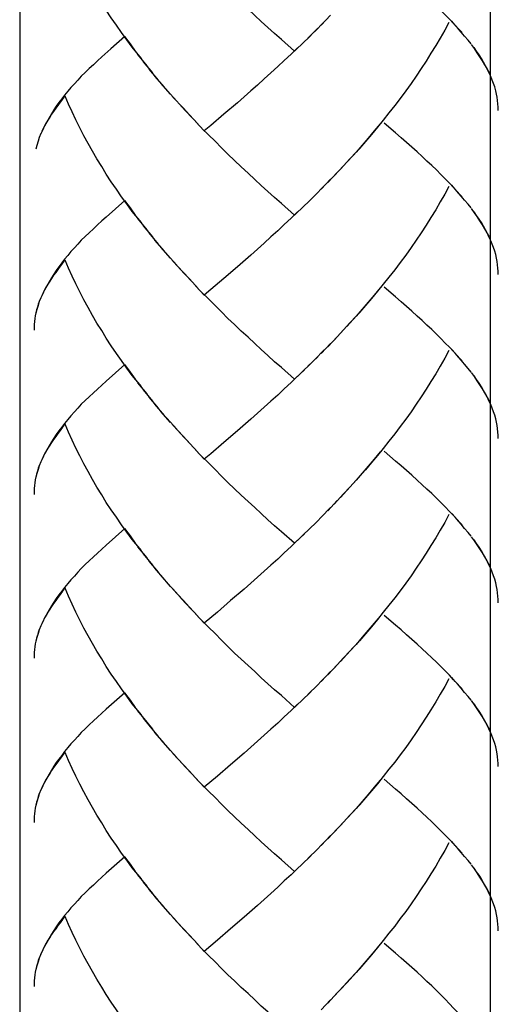
# Model space of a CAD drawing. Extents: x 60 to 149, y 96 to 200.
# Drawn here: x 133 to 135, y 124 to 128 of the extents above; entities that cross this region are included whole.
import ezdxf

# ---------------------------------------------------------------- set-up
doc = ezdxf.new("R2010")
doc.units = 0
doc.header["$MEASUREMENT"] = 0
doc.layers.add('EBENE_1', color=7, linetype='CONTINUOUS')

msp = doc.modelspace()

# ---------------------------------------------------------------- linework, layer by layer
at = {"layer": 'EBENE_1', "color": 250}
for points in [[(132.6593, 139.666), (132.6593, 103.6241)], [(134.7588, 139.666), (134.7588, 103.6241)], [(133.2023, 128.2186), (133.1616, 128.2682), (133.1368, 128.3013), (133.1141, 128.3337), (133.0914, 128.3668), (133.0679, 128.4005), (133.0459, 128.4343), (133.0252, 128.468), (133.0039, 128.5025), (132.9839, 128.5369), (132.9646, 128.5714), (132.946, 128.6065), (132.9281, 128.641), (132.9101, 128.6768), (132.8936, 128.712), (132.8778, 128.7471), (132.8626, 128.7829)], [(133.8865, 128.2517), (133.8272, 128.3034), (133.7969, 128.3302), (133.7673, 128.3564), (133.7377, 128.384), (133.708, 128.4109), (133.6784, 128.4384), (133.6481, 128.4667), (133.6185, 128.4942), (133.5888, 128.5232), (133.5599, 128.5514), (133.531, 128.581), (133.502, 128.6093), (133.4724, 128.6396)], [(134.6603, 128.2999), (134.6451, 128.3178), (134.6293, 128.3364), (134.6127, 128.3557), (134.5955, 128.375), (134.5769, 128.3943), (134.5583, 128.4136), (134.539, 128.4329), (134.519, 128.4522), (134.4983, 128.4736), (134.477, 128.4935), (134.4556, 128.5135), (134.4329, 128.5342), (134.4088, 128.5549), (134.386, 128.5762), (134.3619, 128.5976), (134.3371, 128.6189), (134.2861, 128.6623)], [(134.047, 128.4115), (134.005, 128.3668)], [(134.0181, 128.3819), (133.9754, 128.3378)], [(134.5748, 128.3792), (134.5562, 128.3447), (134.5362, 128.3096), (134.5163, 128.2758), (134.4949, 128.2414), (134.4735, 128.2069), (134.4515, 128.1738), (134.4287, 128.1401), (134.406, 128.1063), (134.3819, 128.0732), (134.3578, 128.0402), (134.333, 128.0078), (134.3075, 127.9754), (134.282, 127.943), (134.2558, 127.9113), (134.2296, 127.8789), (134.2021, 127.8479), (134.1752, 127.8162), (134.1476, 127.7852), (134.1194, 127.7549), (134.0911, 127.7246)], [(134.6334, 128.3337), (134.6182, 128.3502), (134.6031, 128.3674), (134.5879, 128.3847)], [(133.9595, 128.3227), (133.9161, 128.2799)], [(133.9892, 128.353), (133.9457, 128.3089)], [(133.1286, 128.3171), (133.0659, 128.2613)], [(133.1768, 128.251), (133.1534, 128.2841), (133.1286, 128.3171)], [(133.9299, 128.2944), (133.8865, 128.2517)], [(134.674, 128.2834), (134.6609, 128.2999)], [(134.7615, 128.138), (134.7533, 128.1552), (134.745, 128.1731), (134.7347, 128.1904), (134.725, 128.2083), (134.7133, 128.2262), (134.7016, 128.2441), (134.6885, 128.2627), (134.6754, 128.2813)], [(133.0659, 128.2613), (133.0259, 128.2255)], [(133.2278, 128.1855), (133.1864, 128.2358)], [(133.8996, 128.2655), (133.8713, 128.2372), (133.8403, 128.209), (133.8107, 128.1821), (133.7804, 128.1545), (133.7508, 128.127), (133.7204, 128.0994), (133.6908, 128.0732)], [(134.7553, 128.1538), (134.7478, 128.1697), (134.7388, 128.1855), (134.7292, 128.2014), (134.7202, 128.2179), (134.7092, 128.2345), (134.6982, 128.2503), (134.6871, 128.2668)], [(133.0259, 128.2255), (133.0059, 128.2083), (132.988, 128.1904), (132.9694, 128.1738), (132.9515, 128.1559), (132.9343, 128.1394), (132.9184, 128.1222), (132.9033, 128.1049), (132.8874, 128.0884), (132.8736, 128.0719), (132.8599, 128.0546), (132.8468, 128.0381), (132.8344, 128.0216), (132.8226, 128.005), (132.8116, 127.9885), (132.8013, 127.9719), (132.7903, 127.9533), (132.7799, 127.9361), (132.7703, 127.9182), (132.762, 127.9003), (132.7524, 127.8796)], [(133.2533, 128.1538), (133.2113, 128.2041)], [(133.2795, 128.1222), (133.2367, 128.1711)], [(133.3063, 128.0905), (133.2629, 128.1401)], [(133.3325, 128.0588), (133.2898, 128.1084)], [(134.7953, 127.9864), (134.7946, 128.0009), (134.7939, 128.0154), (134.7919, 128.0305), (134.7898, 128.045), (134.787, 128.0595), (134.7836, 128.0746), (134.7795, 128.0911), (134.7739, 128.1063), (134.7684, 128.1222), (134.7622, 128.138)], [(133.3601, 128.0278), (133.316, 128.0774)], [(133.6908, 128.0732), (133.6309, 128.0209)], [(132.8626, 128.0498), (132.8509, 128.0367), (132.8406, 128.0229), (132.8302, 128.0092), (132.8206, 127.9961), (132.8109, 127.9823), (132.802, 127.9699), (132.7937, 127.9568), (132.7854, 127.9437), (132.7779, 127.9306), (132.7703, 127.9175), (132.7634, 127.9051), (132.7579, 127.8927)], [(133.2023, 127.4862), (133.1616, 127.5358), (133.1368, 127.5689), (133.1141, 127.6013), (133.0914, 127.635), (133.0679, 127.6681), (133.0459, 127.7019), (133.0252, 127.7356), (133.0039, 127.7701), (132.9839, 127.8045), (132.9646, 127.8383), (132.946, 127.8734), (132.9281, 127.9086), (132.9101, 127.9444), (132.8936, 127.9795), (132.8778, 128.0147), (132.8626, 128.0498)], [(133.3883, 127.9974), (133.3429, 128.0457)], [(133.4269, 127.9547), (133.3987, 127.985), (133.3704, 128.0154)], [(133.6309, 128.0209), (133.5709, 127.9699)], [(133.4552, 127.9244), (133.4166, 127.9671), (133.3883, 127.9974)], [(133.5709, 127.9699), (133.513, 127.9196), (133.4827, 127.8955)], [(133.4827, 127.8955), (133.4441, 127.9368)], [(134.2682, 127.9265), (134.2413, 127.8948), (134.2152, 127.8631), (134.1883, 127.8321), (134.1607, 127.8004), (134.1325, 127.7701), (134.1042, 127.7397)], [(134.6603, 127.5675), (134.6451, 127.5854), (134.6293, 127.604), (134.6127, 127.6233), (134.5955, 127.6426), (134.5769, 127.6612), (134.5583, 127.6812), (134.539, 127.7005), (134.519, 127.7205), (134.4983, 127.7404), (134.477, 127.7604), (134.4556, 127.7811), (134.4329, 127.8018), (134.4088, 127.8224), (134.386, 127.8431), (134.3619, 127.8645), (134.3371, 127.8865), (134.2861, 127.9299)], [(132.7537, 127.8831), (132.7469, 127.8651), (132.7413, 127.8486), (132.7358, 127.83), (132.7317, 127.8135)], [(133.8865, 127.5193), (133.8272, 127.5709), (133.7969, 127.5978), (133.7673, 127.624), (133.7377, 127.6516), (133.708, 127.6777), (133.6784, 127.706), (133.6481, 127.7342), (133.6185, 127.7625), (133.5888, 127.7907), (133.5599, 127.819), (133.531, 127.8486), (133.502, 127.8769), (133.4724, 127.9065)], [(134.076, 127.7087), (134.0339, 127.664)], [(134.1042, 127.7397), (134.0629, 127.6943)], [(134.047, 127.6791), (134.005, 127.635)], [(133.9892, 127.6199), (133.9457, 127.5758)], [(134.0181, 127.6495), (133.9754, 127.6054)], [(134.5748, 127.6467), (134.5562, 127.6123), (134.5362, 127.5778), (134.5163, 127.5427), (134.4949, 127.5089), (134.4735, 127.4745), (134.4515, 127.4407), (134.4287, 127.4076), (134.406, 127.3739), (134.3819, 127.3408), (134.3578, 127.3077), (134.333, 127.2747), (134.3075, 127.2423), (134.282, 127.2106), (134.2558, 127.1789), (134.2296, 127.1465), (134.2021, 127.1148), (134.1752, 127.0838), (134.1476, 127.0528), (134.1194, 127.0218)], [(134.6334, 127.6006), (134.6182, 127.6178), (134.6031, 127.635), (134.5879, 127.6529)], [(133.1286, 127.5847), (133.0452, 127.5103)], [(133.1768, 127.5186), (133.1534, 127.551), (133.1286, 127.5847)], [(133.9595, 127.5909), (133.9161, 127.5475)], [(133.8996, 127.533), (133.8713, 127.5048), (133.8403, 127.4765), (133.8107, 127.449), (133.7804, 127.4214), (133.7508, 127.3939), (133.7204, 127.367), (133.6908, 127.3408)], [(133.9299, 127.562), (133.8865, 127.5193)], [(134.674, 127.551), (134.6609, 127.5675)], [(134.7615, 127.4049), (134.7533, 127.4228), (134.745, 127.4407), (134.7347, 127.4579), (134.725, 127.4759), (134.7133, 127.4938), (134.7016, 127.5124), (134.6885, 127.5296), (134.6754, 127.5482)], [(134.7553, 127.4214), (134.7478, 127.4373), (134.7388, 127.4531), (134.7292, 127.4697), (134.7202, 127.4855), (134.7092, 127.5013), (134.6982, 127.5179), (134.6871, 127.5344)], [(133.0452, 127.5103), (133.0259, 127.4931), (133.0059, 127.4752), (132.988, 127.4579), (132.9694, 127.4407), (132.9515, 127.4235), (132.9343, 127.4069), (132.9184, 127.3897), (132.9033, 127.3725), (132.8874, 127.356), (132.8736, 127.3387), (132.8599, 127.3222), (132.8468, 127.3057), (132.8344, 127.2884), (132.8226, 127.2719), (132.8116, 127.2561), (132.8013, 127.2395), (132.7903, 127.2216), (132.7799, 127.2037), (132.7703, 127.1851), (132.762, 127.1679), (132.7524, 127.1472)], [(133.2278, 127.4538), (133.1864, 127.5034)], [(133.2533, 127.4214), (133.2113, 127.471)], [(133.2795, 127.389), (133.2367, 127.4393)], [(133.3063, 127.358), (133.2629, 127.4076)], [(134.7953, 127.254), (134.7946, 127.2685), (134.7939, 127.2829), (134.7919, 127.2974), (134.7898, 127.3126), (134.787, 127.327), (134.7836, 127.3429), (134.7795, 127.358), (134.7739, 127.3739), (134.7684, 127.3897), (134.7622, 127.4049)], [(133.3325, 127.3263), (133.2898, 127.3759)], [(132.8626, 127.3181), (132.8509, 127.3043), (132.8406, 127.2905), (132.8302, 127.2767), (132.8206, 127.2629), (132.8109, 127.2505), (132.802, 127.2368), (132.7937, 127.2244), (132.7854, 127.2113), (132.7779, 127.1982), (132.7703, 127.1851), (132.7634, 127.1727), (132.7579, 127.1596)], [(133.2023, 126.7538), (133.1616, 126.8034), (133.1368, 126.8358), (133.1141, 126.8695), (133.0914, 126.9019), (133.0679, 126.9357), (133.0459, 126.9694), (133.0252, 127.0032), (133.0039, 127.0369), (132.9839, 127.0714), (132.9646, 127.1065), (132.946, 127.141), (132.9281, 127.1761), (132.9101, 127.212), (132.8936, 127.2471), (132.8778, 127.2822), (132.8626, 127.3181)], [(133.3601, 127.2953), (133.316, 127.3442)], [(133.3883, 127.2643), (133.3429, 127.3139)], [(133.6908, 127.3408), (133.6309, 127.2884)], [(133.4269, 127.2223), (133.3987, 127.2526), (133.3704, 127.2829)], [(133.4552, 127.192), (133.4166, 127.234), (133.3883, 127.2643)], [(133.6309, 127.2884), (133.5709, 127.2368)], [(133.5709, 127.2368), (133.513, 127.1872), (133.4827, 127.1623)], [(133.4827, 127.1623), (133.4441, 127.2037)], [(134.2682, 127.194), (134.2413, 127.1623), (134.2152, 127.1307), (134.1883, 127.099), (134.1607, 127.068), (134.1325, 127.0376)], [(134.6603, 126.8344), (134.6451, 126.853), (134.6293, 126.8716), (134.6127, 126.8909), (134.5955, 126.9095), (134.5769, 126.9288), (134.5583, 126.9481), (134.539, 126.9687), (134.519, 126.988), (134.4983, 127.008), (134.477, 127.028), (134.4556, 127.0487), (134.4329, 127.0686), (134.4088, 127.09), (134.386, 127.1107), (134.3619, 127.132), (134.3371, 127.1541), (134.2861, 127.1975)], [(132.7469, 127.1341), (132.742, 127.121), (132.7386, 127.1086), (132.7344, 127.0955), (132.731, 127.0824), (132.7289, 127.07), (132.7276, 127.0569), (132.7248, 127.0438), (132.7241, 127.0314), (132.7234, 127.0183), (132.7234, 127.0053)], [(132.7537, 127.1499), (132.7469, 127.1327), (132.7413, 127.1155), (132.7358, 127.0983), (132.7317, 127.081)], [(133.8865, 126.7861), (133.8272, 126.8385), (133.7969, 126.8647), (133.7673, 126.8916), (133.7377, 126.9184), (133.708, 126.946), (133.6784, 126.9736), (133.6481, 127.0011), (133.6185, 127.0301), (133.5888, 127.0576), (133.5599, 127.0866), (133.531, 127.1155), (133.502, 127.1451), (133.4724, 127.1741)], [(134.1042, 127.0066), (134.0629, 126.9612)], [(134.1325, 127.0376), (134.0911, 126.9915)], [(134.076, 126.9763), (134.0339, 126.9315)], [(134.0181, 126.9171), (133.9754, 126.873)], [(134.047, 126.946), (134.005, 126.9019)], [(134.5748, 126.9143), (134.5562, 126.8798), (134.5362, 126.8454), (134.5163, 126.8103), (134.4949, 126.7765), (134.4735, 126.742), (134.4515, 126.7083), (134.4287, 126.6745), (134.406, 126.6414), (134.3819, 126.6084), (134.3578, 126.5753), (134.333, 126.5422), (134.3075, 126.5105), (134.282, 126.4775), (134.2558, 126.4458), (134.2296, 126.4141), (134.2021, 126.3824), (134.1752, 126.3514), (134.1476, 126.3204), (134.1194, 126.2894), (134.0911, 126.259)], [(134.6334, 126.8688), (134.6182, 126.8854), (134.6031, 126.9026), (134.5879, 126.9198)], [(133.9892, 126.8867), (133.9457, 126.844)], [(133.1286, 126.8523), (133.0452, 126.7779)], [(133.1768, 126.7861), (133.1534, 126.8185), (133.1286, 126.8523)], [(133.9299, 126.8289), (133.8865, 126.7861)], [(133.9595, 126.8578), (133.9161, 126.8151)], [(134.674, 126.8178), (134.6609, 126.8344)], [(133.8996, 126.8006), (133.8713, 126.7717), (133.8403, 126.7441), (133.8107, 126.7159), (133.7804, 126.6883), (133.7508, 126.6614), (133.7204, 126.6346), (133.6908, 126.6084)], [(134.7615, 126.6718), (134.7533, 126.6904), (134.745, 126.7076), (134.7347, 126.7255), (134.725, 126.7434), (134.7133, 126.7613), (134.7016, 126.7793), (134.6885, 126.7979), (134.6754, 126.8158)], [(134.7553, 126.6883), (134.7478, 126.7048), (134.7388, 126.7207), (134.7292, 126.7365), (134.7202, 126.7524), (134.7092, 126.7689), (134.6982, 126.7848), (134.6871, 126.8013)], [(133.0452, 126.7779), (133.0259, 126.76), (133.0059, 126.7427), (132.988, 126.7255), (132.9694, 126.7076), (132.9515, 126.6911), (132.9343, 126.6745), (132.9184, 126.6566), (132.9033, 126.6401), (132.8874, 126.6228), (132.8736, 126.6063), (132.8599, 126.5891), (132.8468, 126.5725), (132.8344, 126.556), (132.8226, 126.5395), (132.8116, 126.5229), (132.8013, 126.5064), (132.7903, 126.4892), (132.7799, 126.4706), (132.7703, 126.4533), (132.762, 126.4354), (132.7524, 126.4148)], [(133.2278, 126.7214), (133.1864, 126.771)], [(133.2533, 126.6883), (133.2113, 126.7386)], [(133.2795, 126.6566), (133.2367, 126.7069)], [(133.3063, 126.6249), (133.2629, 126.6745)], [(134.7953, 126.5216), (134.7946, 126.536), (134.7939, 126.5505), (134.7919, 126.5657), (134.7898, 126.5801), (134.787, 126.5946), (134.7836, 126.6098), (134.7795, 126.6256), (134.7739, 126.6414), (134.7684, 126.6566), (134.7622, 126.6731)], [(133.3325, 126.5939), (133.2898, 126.6428)], [(133.3601, 126.5629), (133.316, 126.6118)], [(133.6908, 126.6084), (133.6309, 126.556)], [(132.8626, 126.5856), (132.8509, 126.5719), (132.8406, 126.5574), (132.8302, 126.5443), (132.8206, 126.5312), (132.8109, 126.5174), (132.802, 126.5043), (132.7937, 126.4919), (132.7854, 126.4788), (132.7779, 126.4657), (132.7703, 126.4533), (132.7634, 126.4403), (132.7579, 126.4272)], [(133.2023, 126.0213), (133.1616, 126.0709), (133.1368, 126.104), (133.1141, 126.1364), (133.0914, 126.1702), (133.0679, 126.2032), (133.0459, 126.2363), (133.0252, 126.2708), (133.0039, 126.3052), (132.9839, 126.339), (132.9646, 126.3741), (132.946, 126.4086), (132.9281, 126.4437), (132.9101, 126.4788), (132.8936, 126.5147), (132.8778, 126.5498), (132.8626, 126.5856)], [(133.3883, 126.5319), (133.3429, 126.5808)], [(133.4269, 126.4899), (133.3987, 126.5202), (133.3704, 126.5505)], [(133.4552, 126.4595), (133.4166, 126.5016), (133.3883, 126.5319)], [(133.6309, 126.556), (133.5709, 126.5043)], [(133.5709, 126.5043), (133.513, 126.454), (133.4827, 126.4292)], [(133.4827, 126.4292), (133.4441, 126.4713)], [(133.8865, 126.0544), (133.8272, 126.1054), (133.7969, 126.1323), (133.7673, 126.1591), (133.7377, 126.1867), (133.708, 126.2136), (133.6784, 126.2411), (133.6481, 126.2694), (133.6185, 126.2969), (133.5888, 126.3252), (133.5599, 126.3541), (133.531, 126.3831), (133.502, 126.4127), (133.4724, 126.4416)], [(134.2682, 126.4616), (134.2413, 126.4292), (134.2152, 126.3982), (134.1883, 126.3665), (134.1607, 126.3355), (134.1325, 126.3052), (134.1042, 126.2742)], [(134.6603, 126.1019), (134.6451, 126.1206), (134.6293, 126.1398), (134.6127, 126.1584), (134.5955, 126.1777), (134.5769, 126.1963), (134.5583, 126.2163), (134.539, 126.2356), (134.519, 126.2556), (134.4983, 126.2756), (134.477, 126.2956), (134.4556, 126.3155), (134.4329, 126.3362), (134.4088, 126.3576), (134.386, 126.3782), (134.3619, 126.3996), (134.3371, 126.421), (134.2861, 126.4651)], [(132.7469, 126.4017), (132.742, 126.3886), (132.7386, 126.3762), (132.7344, 126.3631), (132.731, 126.35), (132.7289, 126.3369), (132.7276, 126.3245), (132.7248, 126.3114), (132.7241, 126.299), (132.7234, 126.2859), (132.7234, 126.2721)], [(132.7537, 126.4182), (132.7469, 126.4003), (132.7413, 126.3831), (132.7358, 126.3658), (132.7317, 126.3486)], [(134.1042, 126.2742), (134.0629, 126.2287)], [(134.047, 126.2136), (134.005, 126.1702)], [(134.076, 126.2446), (134.0339, 126.1991)], [(134.0181, 126.1839), (133.9754, 126.1398)], [(134.5748, 126.1819), (134.5562, 126.1467), (134.5362, 126.1123), (134.5163, 126.0778), (134.4949, 126.0434), (134.4735, 126.0096), (134.4515, 125.9759), (134.4287, 125.9421), (134.406, 125.9083), (134.3819, 125.8753), (134.3578, 125.8422), (134.333, 125.8098), (134.3075, 125.7774), (134.282, 125.7457), (134.2558, 125.7133), (134.2296, 125.6816), (134.2021, 125.6499), (134.1752, 125.6189), (134.1476, 125.5879), (134.1194, 125.5569), (134.0911, 125.5266)], [(134.6334, 126.1364), (134.6182, 126.1529), (134.6031, 126.1702), (134.5879, 126.1874)], [(133.9595, 126.1254), (133.9161, 126.082)], [(133.9892, 126.1543), (133.9457, 126.1109)], [(133.1286, 126.1192), (133.0452, 126.0454)], [(133.1768, 126.0537), (133.1534, 126.0868), (133.1286, 126.1192)], [(133.9299, 126.0964), (133.8865, 126.0544)], [(134.674, 126.0854), (134.6609, 126.1019)], [(134.7615, 125.94), (134.7533, 125.9573), (134.745, 125.9752), (134.7347, 125.9931), (134.725, 126.011), (134.7133, 126.0289), (134.7016, 126.0468), (134.6885, 126.0654), (134.6754, 126.0833)], [(133.0452, 126.0454), (133.0259, 126.0275), (133.0059, 126.0103), (132.988, 125.9931), (132.9694, 125.9759), (132.9515, 125.9586), (132.9343, 125.9414), (132.9184, 125.9249), (132.9033, 125.9076), (132.8874, 125.8904), (132.8736, 125.8739), (132.8599, 125.8567), (132.8468, 125.8401), (132.8344, 125.8236), (132.8226, 125.807), (132.8116, 125.7905), (132.8013, 125.774), (132.7903, 125.7561), (132.7799, 125.7381), (132.7703, 125.7209), (132.762, 125.703), (132.7524, 125.6823)], [(133.2278, 125.9883), (133.1864, 126.0379)], [(133.8996, 126.0682), (133.8713, 126.0399), (133.8403, 126.0117), (133.8107, 125.9834), (133.7804, 125.9566), (133.7508, 125.929), (133.7204, 125.9028)], [(134.7553, 125.9559), (134.7478, 125.9717), (134.7388, 125.9883), (134.7292, 126.0041), (134.7202, 126.02), (134.7092, 126.0365), (134.6982, 126.053), (134.6871, 126.0696)], [(133.2533, 125.9559), (133.2113, 126.0062)], [(133.2795, 125.9249), (133.2367, 125.9745)], [(133.3063, 125.8925), (133.2629, 125.9421)], [(133.3325, 125.8615), (133.2898, 125.9111)], [(133.7204, 125.9028), (133.6605, 125.8491)], [(134.7953, 125.7884), (134.7946, 125.8036), (134.7939, 125.8181), (134.7919, 125.8325), (134.7898, 125.8477), (134.787, 125.8615), (134.7836, 125.8773), (134.7795, 125.8932), (134.7739, 125.9083), (134.7684, 125.9249), (134.7622, 125.9407)], [(133.3601, 125.8305), (133.316, 125.8794)], [(132.8626, 125.8532), (132.8509, 125.8394), (132.8406, 125.8256), (132.8302, 125.8119), (132.8206, 125.7981), (132.8109, 125.785), (132.802, 125.7719), (132.7937, 125.7595), (132.7854, 125.7464), (132.7779, 125.7333), (132.7703, 125.7202), (132.7634, 125.7071), (132.7579, 125.6947)], [(133.2023, 125.2882), (133.1616, 125.3378), (133.1368, 125.3709), (133.1141, 125.404), (133.0914, 125.437), (133.0679, 125.4701), (133.0459, 125.5039), (133.0252, 125.5383), (133.0039, 125.5721), (132.9839, 125.6065), (132.9646, 125.641), (132.946, 125.6754), (132.9281, 125.7113), (132.9101, 125.7464), (132.8936, 125.7816), (132.8778, 125.8174), (132.8626, 125.8532)], [(133.3883, 125.7995), (133.3429, 125.8484)], [(133.4269, 125.7567), (133.3987, 125.7871), (133.3704, 125.8174)], [(133.6605, 125.8491), (133.6005, 125.7981)], [(133.4552, 125.7264), (133.4166, 125.7692), (133.3883, 125.7995)], [(133.6005, 125.7981), (133.542, 125.7464)], [(133.4827, 125.6968), (133.4441, 125.7395)], [(133.542, 125.7464), (133.4827, 125.6968)], [(134.2682, 125.7292), (134.2413, 125.6968), (134.2152, 125.6658), (134.1883, 125.6341), (134.1607, 125.6024), (134.1325, 125.5721), (134.1042, 125.5418)], [(134.6603, 125.3695), (134.6451, 125.3874), (134.6293, 125.4067), (134.6127, 125.426), (134.5955, 125.4446), (134.5769, 125.4646), (134.5583, 125.4839), (134.539, 125.5032), (134.519, 125.5225), (134.4983, 125.5425), (134.477, 125.5631), (134.4556, 125.5831), (134.4329, 125.6038), (134.4088, 125.6245), (134.386, 125.6458), (134.3619, 125.6672), (134.3371, 125.6885), (134.2861, 125.7319)], [(132.7537, 125.6851), (132.7469, 125.6679), (132.7413, 125.6506)], [(133.8865, 125.3213), (133.8272, 125.3737), (133.7969, 125.3998), (133.7673, 125.4267), (133.7377, 125.4536), (133.708, 125.4811), (133.6784, 125.5087), (133.6481, 125.5363), (133.6185, 125.5638), (133.5888, 125.5928), (133.5599, 125.6217), (133.531, 125.6506), (133.502, 125.6796), (133.4724, 125.7092)], [(132.7469, 125.6686), (132.742, 125.6562), (132.7386, 125.6437), (132.7344, 125.6307), (132.731, 125.6176), (132.7289, 125.6052), (132.7276, 125.5914), (132.7248, 125.579), (132.7241, 125.5666), (132.7234, 125.5528), (132.7234, 125.5404)], [(132.7413, 125.6506), (132.7358, 125.6327), (132.7317, 125.6162)], [(134.076, 125.5115), (134.0339, 125.4667)], [(134.1042, 125.5418), (134.0629, 125.4963)], [(134.047, 125.4811), (134.005, 125.437)], [(133.9892, 125.4226), (133.9457, 125.3785)], [(134.0181, 125.4515), (133.9754, 125.4074)], [(134.5748, 125.4494), (134.5562, 125.415), (134.5362, 125.3799), (134.5163, 125.3454), (134.4949, 125.311), (134.4735, 125.2772), (134.4515, 125.2434), (134.4287, 125.2097), (134.406, 125.1759), (134.3819, 125.1428), (134.3578, 125.1098), (134.333, 125.0767), (134.3075, 125.045), (134.282, 125.0126), (134.2558, 124.9802), (134.2296, 124.9492), (134.2021, 124.9175), (134.1752, 124.8858), (134.1476, 124.8555), (134.1194, 124.8245), (134.0911, 124.7942)], [(134.6334, 125.404), (134.6182, 125.4205), (134.6031, 125.437), (134.5879, 125.455)], [(133.1286, 125.3867), (133.0452, 125.313)], [(133.1768, 125.3213), (133.1534, 125.3537), (133.1286, 125.3867)], [(133.9595, 125.3929), (133.9161, 125.3495)], [(133.8996, 125.3351), (133.8713, 125.3075), (133.8403, 125.2793), (133.8107, 125.251), (133.7804, 125.2241), (133.7508, 125.1973), (133.7204, 125.1697)], [(133.9299, 125.364), (133.8865, 125.3213)], [(134.674, 125.353), (134.6609, 125.3702)], [(134.7615, 125.2069), (134.7533, 125.2248), (134.745, 125.2427), (134.7347, 125.2607), (134.725, 125.2786), (134.7133, 125.2965), (134.7016, 125.3144), (134.6885, 125.3323), (134.6754, 125.3516)], [(134.7553, 125.2234), (134.7478, 125.2393), (134.7388, 125.2551), (134.7292, 125.2717), (134.7202, 125.2882), (134.7092, 125.3041), (134.6982, 125.3206), (134.6871, 125.3371)], [(133.0452, 125.313), (133.0259, 125.2951), (133.0059, 125.2779), (132.988, 125.2607), (132.9694, 125.2427), (132.9515, 125.2262), (132.9343, 125.209), (132.9184, 125.1918), (132.9033, 125.1752), (132.8874, 125.158), (132.8736, 125.1415), (132.8599, 125.1249), (132.8468, 125.107), (132.8344, 125.0905), (132.8226, 125.0746), (132.8116, 125.0581)], [(133.2278, 125.2551), (133.1864, 125.3054)], [(133.2795, 125.1918), (133.2367, 125.2414), (133.2113, 125.2737)], [(133.2533, 125.2234), (133.2278, 125.2551)], [(133.3063, 125.1601), (133.2629, 125.2097)], [(134.7953, 125.0567), (134.7946, 125.0705), (134.7939, 125.085), (134.7919, 125.1001), (134.7898, 125.1146), (134.787, 125.1297), (134.7836, 125.1449), (134.7795, 125.1607), (134.7739, 125.1766), (134.7684, 125.1918), (134.7622, 125.2083)], [(133.3325, 125.1284), (133.2898, 125.178)], [(133.7204, 125.1697), (133.6605, 125.1173)], [(132.8626, 125.1201), (132.8509, 125.1063), (132.8406, 125.0925), (132.8302, 125.0788), (132.8206, 125.0657), (132.8109, 125.0526), (132.802, 125.0402), (132.7937, 125.0264), (132.7854, 125.0133), (132.7779, 125.0009), (132.7703, 124.9878), (132.7634, 124.9754), (132.7579, 124.9623)], [(133.2023, 124.5558), (133.1616, 124.6054), (133.1368, 124.6385), (133.1141, 124.6709), (133.0914, 124.7039), (133.0679, 124.7377), (133.0459, 124.7715), (133.0252, 124.8052), (133.0039, 124.8397), (132.9839, 124.8748), (132.9646, 124.9086), (132.946, 124.9437), (132.9281, 124.9788), (132.9101, 125.014), (132.8936, 125.0484), (132.8778, 125.0843), (132.8626, 125.1201)], [(133.3601, 125.098), (133.316, 125.147)], [(133.3883, 125.067), (133.3429, 125.116)], [(133.6605, 125.1173), (133.6005, 125.065)], [(133.4269, 125.0243), (133.3987, 125.0546), (133.3704, 125.085)], [(133.4552, 124.994), (133.4166, 125.0367), (133.3883, 125.067)], [(133.6005, 125.065), (133.542, 125.014)], [(132.8116, 125.0581), (132.8013, 125.0415), (132.7903, 125.0236), (132.7799, 125.0057), (132.7703, 124.9878), (132.762, 124.9706), (132.7524, 124.9492)], [(133.4827, 124.9651), (133.4441, 125.0071)], [(133.8865, 124.5889), (133.8272, 124.6405), (133.7969, 124.6674), (133.7673, 124.6943), (133.7377, 124.7212), (133.708, 124.748), (133.6784, 124.7756), (133.6481, 124.8038), (133.6185, 124.8321), (133.5888, 124.8603), (133.5599, 124.8886), (133.531, 124.9182), (133.502, 124.9471), (133.4724, 124.9768)], [(133.542, 125.014), (133.4827, 124.9651)], [(134.2682, 124.9961), (134.2413, 124.9651), (134.2152, 124.9327), (134.1883, 124.9017), (134.1607, 124.87), (134.1325, 124.8397), (134.1042, 124.8087)], [(134.6603, 124.6371), (134.6451, 124.6557), (134.6293, 124.6736), (134.6127, 124.6929), (134.5955, 124.7122), (134.5769, 124.7315), (134.5583, 124.7508), (134.539, 124.7701), (134.519, 124.7901), (134.4983, 124.8107), (134.477, 124.8307), (134.4556, 124.8507), (134.4329, 124.872), (134.4088, 124.892), (134.386, 124.9134), (134.3619, 124.9347), (134.3371, 124.9561), (134.2861, 125.0002)], [(132.7469, 124.9361), (132.742, 124.9237), (132.7386, 124.9106), (132.7344, 124.8982), (132.731, 124.8851), (132.7289, 124.872), (132.7276, 124.8596), (132.7248, 124.8466), (132.7241, 124.8335), (132.7234, 124.8204), (132.7234, 124.808)], [(132.7537, 124.9527), (132.7469, 124.9354), (132.7413, 124.9182), (132.7358, 124.9003), (132.7317, 124.8831)], [(134.1042, 124.8087), (134.0629, 124.7646)], [(134.076, 124.7783), (134.0339, 124.7342)], [(134.0181, 124.7191), (133.9754, 124.675)], [(134.047, 124.7487), (134.005, 124.7039)], [(134.5748, 124.717), (134.5562, 124.6819), (134.5362, 124.6474), (134.5163, 124.613), (134.4949, 124.5785), (134.4735, 124.5441), (134.4515, 124.511), (134.4287, 124.4772), (134.406, 124.4435), (134.3819, 124.4104), (134.3578, 124.378), (134.333, 124.3449), (134.3075, 124.3126), (134.282, 124.2802), (134.2558, 124.2485), (134.2296, 124.2161), (134.2021, 124.1851), (134.1752, 124.1534), (134.1476, 124.1224), (134.1194, 124.0921), (134.0911, 124.0618)], [(134.6334, 124.6709), (134.6182, 124.6881), (134.6031, 124.7046), (134.5879, 124.7225)], [(133.9892, 124.6901), (133.9457, 124.646)], [(133.1286, 124.6543), (133.0452, 124.5806)], [(133.1768, 124.5882), (133.1534, 124.6212), (133.1286, 124.6543)], [(133.9299, 124.6316), (133.8865, 124.5889)], [(133.9595, 124.6598), (133.9161, 124.6171)], [(134.674, 124.6206), (134.6609, 124.6378)], [(133.8996, 124.6026), (133.8713, 124.5744), (133.8403, 124.5468), (133.8107, 124.5193), (133.7804, 124.491), (133.7508, 124.4641), (133.7204, 124.4373)], [(134.7615, 124.4752), (134.7533, 124.4924), (134.745, 124.5103), (134.7347, 124.5275), (134.725, 124.5455), (134.7133, 124.5634), (134.7016, 124.5827), (134.6885, 124.5999), (134.6754, 124.6185)], [(134.7553, 124.491), (134.7478, 124.5076), (134.7388, 124.5234), (134.7292, 124.5386), (134.7202, 124.5551), (134.7092, 124.5716), (134.6982, 124.5875), (134.6871, 124.604)], [(133.0452, 124.5806), (133.0259, 124.5627), (133.0059, 124.5455), (132.988, 124.5275), (132.9694, 124.511), (132.9515, 124.4938), (132.9343, 124.4765), (132.9184, 124.4593), (132.9033, 124.4421), (132.8874, 124.4256), (132.8736, 124.409), (132.8599, 124.3918), (132.8468, 124.3753), (132.8344, 124.3587), (132.8226, 124.3422), (132.8116, 124.3257), (132.8013, 124.3091), (132.7903, 124.2905), (132.7799, 124.2733), (132.7703, 124.2554), (132.762, 124.2381), (132.7524, 124.2168)], [(133.2278, 124.5234), (133.1864, 124.5737)], [(133.2533, 124.491), (133.2113, 124.5413)], [(133.2795, 124.4586), (133.2367, 124.5082)], [(133.3063, 124.4276), (133.2629, 124.4772)], [(134.7953, 124.3236), (134.7946, 124.3381), (134.7939, 124.3532), (134.7919, 124.3677), (134.7898, 124.3822), (134.787, 124.3973), (134.7836, 124.4125), (134.7795, 124.4283), (134.7739, 124.4435), (134.7684, 124.4593), (134.7622, 124.4752)], [(133.3325, 124.3959), (133.2898, 124.4455)], [(133.3601, 124.3649), (133.316, 124.4145)], [(133.7204, 124.4373), (133.6605, 124.3842)], [(132.8626, 124.3877), (132.8509, 124.3739), (132.8406, 124.3601), (132.8302, 124.347), (132.8206, 124.3332), (132.8109, 124.3208), (132.802, 124.3071), (132.7937, 124.294), (132.7854, 124.2816), (132.7779, 124.2685), (132.7703, 124.2547), (132.7634, 124.2423), (132.7579, 124.2299)], [(133.2023, 123.8227), (133.1616, 123.873), (133.1368, 123.906), (133.1141, 123.9384), (133.0914, 123.9715), (133.0679, 124.0053), (133.0459, 124.039), (133.0252, 124.0728), (133.0039, 124.1072), (132.9839, 124.1417), (132.9646, 124.1761), (132.946, 124.2106), (132.9281, 124.2464), (132.9101, 124.2816), (132.8936, 124.3167), (132.8778, 124.3518), (132.8626, 124.3877)], [(133.3883, 124.3346), (133.3429, 124.3835)], [(133.6605, 124.3842), (133.6005, 124.3325)], [(133.4269, 124.2919), (133.3987, 124.3222), (133.3704, 124.3525)], [(133.4552, 124.2623), (133.4166, 124.3043), (133.3883, 124.3346)], [(133.6005, 124.3325), (133.542, 124.2816)], [(133.4827, 124.2319), (133.4441, 124.274)], [(133.542, 124.2816), (133.4827, 124.2319)], [(133.8865, 123.8564), (133.8272, 123.9081), (133.7969, 123.935), (133.7673, 123.9619), (133.7377, 123.988), (133.708, 124.0156), (133.6784, 124.0432), (133.6481, 124.0707), (133.6185, 124.0997), (133.5888, 124.1279), (133.5599, 124.1562), (133.531, 124.1858), (133.502, 124.214), (133.4724, 124.2437)], [(134.2682, 124.2636), (134.2413, 124.2319), (134.2152, 124.2003), (134.1883, 124.1692), (134.1607, 124.1382), (134.1325, 124.1072), (134.1042, 124.0762)], [(134.6603, 123.9047), (134.6451, 123.9226), (134.6293, 123.9412), (134.6127, 123.9605), (134.5955, 123.9791), (134.5769, 123.9984), (134.5583, 124.0184), (134.539, 124.0376), (134.519, 124.0576), (134.4983, 124.0783), (134.477, 124.0976), (134.4556, 124.1183), (134.4329, 124.1389), (134.4088, 124.1596), (134.386, 124.181), (134.3619, 124.2023), (134.3371, 124.2237), (134.2861, 124.2678)], [(132.7469, 124.2037), (132.742, 124.1913), (132.7386, 124.1782), (132.7344, 124.1651), (132.731, 124.1527), (132.7289, 124.1396), (132.7276, 124.1265), (132.7248, 124.1141), (132.7241, 124.101), (132.7234, 124.0879), (132.7234, 124.0755)], [(132.7537, 124.2202), (132.7469, 124.2023), (132.7413, 124.1858), (132.7358, 124.1679), (132.7317, 124.1506)], [(134.1042, 124.0762), (134.0629, 124.0314)], [(134.047, 124.0163), (134.005, 123.9715)], [(134.076, 124.0466), (134.0339, 124.0011)]]:
    msp.add_lwpolyline(points, dxfattribs=at)

doc.saveas('drawing.dxf')
